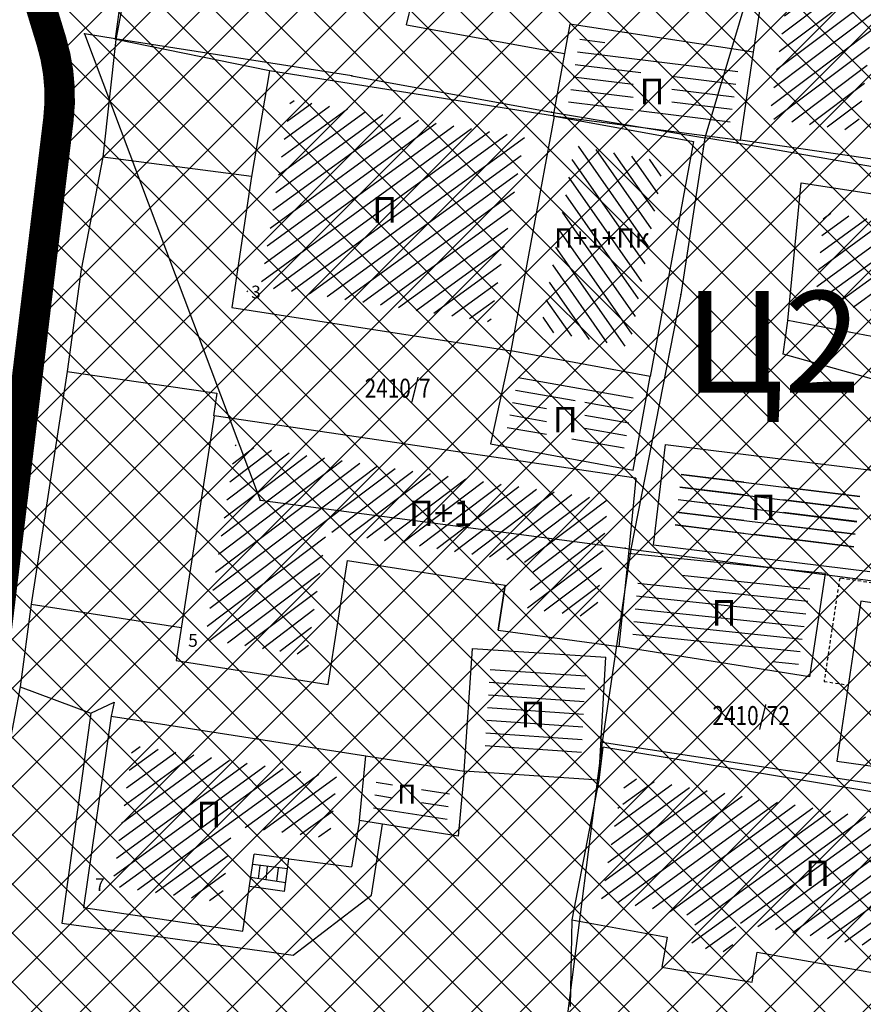
# Model space of a CAD drawing. Units: metres. Extents: x 7527480 to 7528325, y 4825377 to 4826125.
# Drawn here: x 7527806 to 7527839, y 4825527 to 4825565 of the extents above; entities that cross this region are included whole.
import ezdxf
from ezdxf.enums import TextEntityAlignment as Align

# ---------------------------------------------------------------- set-up
doc = ezdxf.new("R2010")
doc.units = ezdxf.units.M
doc.header["$LTSCALE"] = 0.5
doc.linetypes.add('10183Civbase$0$DASHED', pattern=[0.75, 0.5, -0.25])
doc.linetypes.add('DASHED2', pattern=[0.375, 0.25, -0.125])
doc.layers.add('152_stanovanje_SRAFURA', color=7, linetype='Continuous', true_color=0xf3e17c)
for name, color, linetype, lineweight in [('Brojevi parcela', 7, 'Continuous', 30), ('JAVNO-OSTALO', 30, 'Continuous', 60), ('Katastarsko stanje', 7, 'Continuous', 25), ('kolovoz', 7, 'Continuous', 30)]:
    doc.layers.add(name, color=color, linetype=linetype, lineweight=lineweight)
for name, color, linetype in [('Fakticko stanje', 1, 'Continuous'), ('Katastarske tacke', 7, 'Continuous'), ('Kucni broj', 1, 'Continuous'), ('Objekti', 1, 'Continuous'), ('Objekti_srafura', 1, 'Continuous'), ('Spratnost', 1, 'Continuous'), ('Text', 7, 'Continuous')]:
    doc.layers.add(name, color=color, linetype=linetype)
doc.styles.add('geodet', font='geodet__.shx')
doc.styles.add('lidija tahoma', font='tahoma.ttf')
pattern_1 = [(36, (0, 0), (-0.2938926261462366, 0.4045084971874737), [])]
pattern_2 = [(37, (0, 0), (-0.3009075115760241, 0.3993177550236464), [])]
pattern_3 = [(45, (0, 0), (-0.9621702986859805, 0.9621702986859807), []), (135, (0, 0), (-0.9621702986859807, -0.9621702986859805), [])]

msp = doc.modelspace()

# ---------------------------------------------------------------- hatches: boundary and pattern name
at = {"layer": '152_stanovanje_SRAFURA'}
h = msp.add_hatch(dxfattribs=at)
h.set_pattern_fill('ANSI37', color=150, scale=0.4285714285714285)
h.set_pattern_definition(pattern_3)
edge = h.paths.add_edge_path()
edge.add_line((7527838.64, 4825481.73), (7527841.1, 4825472.12))
edge.add_line((7527841.1, 4825472.12), (7527841.099999998, 4825472.12))
edge.add_line((7527841.099999998, 4825472.12), (7527847.24, 4825471.41))
edge.add_line((7527847.24, 4825471.41), (7527847.239999999, 4825471.41))
edge.add_line((7527847.239999999, 4825471.41), (7527853.380000017, 4825470.700000468))
edge.add_line((7527853.380000017, 4825470.700000468), (7527853.697718537, 4825472.91803507))
edge.add_line((7527853.697718537, 4825472.91803507), (7527853.91044776, 4825474.403125867))
edge.add_line((7527853.91044776, 4825474.403125867), (7527854.97409387, 4825481.828579853))
edge.add_line((7527854.97409387, 4825481.828579853), (7527855.624931687, 4825486.372164609))
edge.add_line((7527855.624931687, 4825486.372164609), (7527856.156668858, 4825490.084292031))
edge.add_line((7527856.156668858, 4825490.084292031), (7527856.56000001, 4825492.90000014))
edge.add_line((7527856.56000001, 4825492.90000014), (7527856.666598687, 4825493.615953067))
edge.add_line((7527856.666598687, 4825493.615953067), (7527856.80379282, 4825494.606549611))
edge.add_line((7527856.80379282, 4825494.606549611), (7527857.121996407, 4825496.833974829))
edge.add_line((7527857.121996407, 4825496.833974829), (7527858.329999989, 4825504.249999863))
edge.add_line((7527858.329999989, 4825504.249999863), (7527860.890000013, 4825519.370000016))
edge.add_line((7527860.890000013, 4825519.370000016), (7527862.77, 4825531.76))
edge.add_line((7527862.77, 4825531.76), (7527864.02, 4825540.050000044))
edge.add_line((7527864.02, 4825540.050000044), (7527866.389999999, 4825554.859999961))
edge.add_line((7527866.389999999, 4825554.859999961), (7527868.419999995, 4825569.290000021))
edge.add_line((7527868.419999995, 4825569.290000021), (7527873.6, 4825598.72))
edge.add_line((7527873.6, 4825598.72), (7527871.125744412, 4825599.142433881))
edge.add_line((7527871.125744412, 4825599.142433881), (7527857.609999919, 4825601.450000003))
edge.add_line((7527857.609999919, 4825601.450000003), (7527846.976557416, 4825603.115654446))
edge.add_line((7527846.976557416, 4825603.115654446), (7527841.909999995, 4825603.909999985))
edge.add_line((7527841.909999995, 4825603.909999985), (7527838.374493693, 4825604.428089658))
edge.add_line((7527838.374493693, 4825604.428089658), (7527837.333103257, 4825604.580694))
edge.add_line((7527837.333103257, 4825604.580694), (7527834.305820225, 4825605.024309113))
edge.add_line((7527834.305820225, 4825605.024309113), (7527828.329999999, 4825605.9))
edge.add_line((7527828.329999999, 4825605.9), (7527825.779999997, 4825605.629999999))
edge.add_line((7527825.779999997, 4825605.629999999), (7527797.769199938, 4825596.435687828))
edge.add_arc((7527800.647700387, 4825596.408516958), 2.878628682855143, 179.4591871902782, 197.9857044522747)
edge.add_line((7527797.90973996, 4825595.51965488), (7527802.653390546, 4825579.995576178))
edge.add_line((7527802.653390546, 4825579.995576178), (7527807.397041131, 4825564.471497476))
edge.add_arc((7527800.224427848, 4825562.279781507), 7.500000012717689, -6.820700738981088, 16.991437962245982, ccw=False)
edge.add_line((7527807.671347843, 4825561.389061143), (7527805.531632183, 4825543.721148399))
edge.add_line((7527805.531632183, 4825543.721148399), (7527803.394579872, 4825526.07522728))
edge.add_line((7527803.394579872, 4825526.07522728), (7527803.744914025, 4825523.272628604))
edge.add_line((7527803.744914025, 4825523.272628604), (7527804.059830044, 4825522.716034447))
edge.add_line((7527804.059830044, 4825522.716034447), (7527805.319124216, 4825520.490311609))
edge.add_line((7527805.319124216, 4825520.490311609), (7527807.513328954, 4825517.925770283))
edge.add_line((7527807.513328954, 4825517.925770283), (7527810.81485546, 4825515.171909794))
edge.add_line((7527810.81485546, 4825515.171909794), (7527814.365933196, 4825513.412848219))
edge.add_line((7527814.365933196, 4825513.412848219), (7527815.924881491, 4825512.686137416))
edge.add_line((7527815.924881491, 4825512.686137416), (7527817.639438746, 4825511.907376549))
edge.add_line((7527817.639438746, 4825511.907376549), (7527820.138989576, 4825510.445113061))
edge.add_line((7527820.138989576, 4825510.445113061), (7527823.025405587, 4825508.836587018))
edge.add_line((7527823.025405587, 4825508.836587018), (7527825.214610543, 4825507.371763433))
edge.add_line((7527825.214610543, 4825507.371763433), (7527827.403815551, 4825505.906939824))
edge.add_line((7527827.403815551, 4825505.906939824), (7527829.648395615, 4825503.68838058))
edge.add_line((7527829.648395615, 4825503.68838058), (7527830.896146758, 4825501.920220789))
edge.add_line((7527830.896146758, 4825501.920220789), (7527832.143897918, 4825500.152060976))
edge.add_line((7527832.143897918, 4825500.152060976), (7527832.744606898, 4825499.070246137))
edge.add_line((7527832.744606898, 4825499.070246137), (7527833.345315885, 4825497.988431281))
edge.add_line((7527833.345315885, 4825497.988431281), (7527833.867198517, 4825496.805843434))
edge.add_line((7527833.867198517, 4825496.805843434), (7527834.389081149, 4825495.62325557))
edge.add_line((7527834.389081149, 4825495.62325557), (7527835.06, 4825495.7))
edge.add_line((7527835.06, 4825495.7), (7527836.18, 4825491.34))
edge.add_line((7527836.18, 4825491.34), (7527836.975454631, 4825488.232553249))
edge.add_line((7527836.975454631, 4825488.232553249), (7527838.639999228, 4825481.730002956))
edge.add_line((7527838.639999228, 4825481.730002956), (7527838.639999675, 4825481.729999248))
h = msp.add_hatch(dxfattribs=at)
h.set_pattern_fill('ANSI37', color=150, scale=0.4285714285714285)
h.set_pattern_definition(pattern_3)
h.paths.add_polyline_path([(7527773.798302251, 4825589.018512563, 0.0320238393571957), (7527773.796050678, 4825588.630341806), (7527773.841500001, 4825587.910999999), (7527773.911000009, 4825586.810999976), (7527774.541500001, 4825580.272999999), (7527775.172000005, 4825573.735000019), (7527775.926500001, 4825568.926499999), (7527776.553802577, 4825564.928641224), (7527773.459000003, 4825564.768999999), (7527771.754000001, 4825564.526999998), (7527770.7285, 4825573.688999998), (7527769.703000002, 4825582.850999983), (7527769.763000002, 4825585.777999994), (7527769.401000021, 4825587.089999971), (7527769.342628224, 4825587.181126077), (7527751.270000002, 4825581.3), (7527753.670000003, 4825563.715000001), (7527756.069999999, 4825546.130000039), (7527758.280000003, 4825527.52), (7527760.490000007, 4825508.909999961), (7527761.367499676, 4825498.920928372), (7527762.279000014, 4825499.001000002), (7527765.490000003, 4825499.432000002), (7527765.724000001, 4825496.927000001), (7527766.263000001, 4825496.351000003), (7527766.506000002, 4825493.979000001), (7527766.749000001, 4825491.607000001), (7527768.086000002, 4825491.110999998), (7527768.707000005, 4825485.939000004), (7527770.689000001, 4825486.532000002), (7527773.825500002, 4825486.77), (7527776.962000074, 4825487.008000002), (7527779.044148771, 4825487.185952434), (7527779.582000003, 4825483.734000001), (7527779.298000002, 4825483.272000001), (7527779.571500002, 4825480.567000001), (7527779.845000003, 4825477.861999993), (7527781.305000002, 4825478.067500001), (7527782.765000003, 4825478.273000001), (7527783.366469068, 4825476.721607935), (7527791.141500003, 4825475.487000001), (7527798.919000007, 4825474.251999997), (7527801.286000003, 4825473.641500001), (7527803.653000006, 4825473.030999999), (7527811.381500003, 4825472.000500001), (7527819.109999975, 4825470.970000005), (7527826.360000003, 4825469.700500001), (7527832.44957851, 4825468.634193803, 0.1611323066494116), (7527833.832568592, 4825472.165947771, 0.01651584810018591), (7527833.855653717, 4825472.618756523), (7527833.890432653, 4825474.560500617), (7527833.925211591, 4825476.502244736), (7527833.780161998, 4825478.276762689), (7527833.635112403, 4825480.051280675), (7527833.496491149, 4825482.150121253), (7527833.357869889, 4825484.248961849), (7527832.77734191, 4825486.820488908), (7527832.431860113, 4825488.164672711), (7527832.086378348, 4825489.508856337), (7527830.390616794, 4825494.572620293), (7527827.94422354, 4825500.135006339), (7527825.95638482, 4825502.306937401), (7527824.373531151, 4825503.547728999), (7527822.790677477, 4825504.788520602), (7527820.854924775, 4825505.777032147), (7527819.147295463, 4825506.419913969), (7527811.915911983, 4825506.737949336), (7527803.727955252, 4825507.120009975), (7527796.08, 4825507.265), (7527795.586000003, 4825510.476999999), (7527797.749999999, 4825510.686999998), (7527798.976000004, 4825515.111000006), (7527799.738000018, 4825522.47500011), (7527801.416589997, 4825535.921373964), (7527803.909061482, 4825556.46756367), (7527804.485221523, 4825561.217023646, 0.1036956405896984), (7527804.218181157, 4825564.283191566), (7527799.649306096, 4825579.399059641), (7527795.062363727, 4825594.574702398, 0.06545571068846141), (7527794.74097243, 4825595.266472734), (7527784.151916001, 4825592.0003083)])
at = {"layer": 'Objekti_srafura'}
h = msp.add_hatch(dxfattribs=at)
h.set_pattern_fill('_USER', color=256, scale=0.5, angle=37, pattern_type=0)
h.set_pattern_definition(pattern_2)
h.paths.add_polyline_path([(7527835.631355242, 4825561.43224564), (7527837.217671844, 4825572.062506516), (7527851.097584463, 4825570.108474657), (7527850.707472091, 4825568.013102454), (7527840.257840561, 4825569.512388666), (7527840.086997223, 4825567.770267756), (7527839.100251531, 4825560.93171319)])
h.paths.add_polyline_path([(7527838.193570366, 4825569.245963463), (7527841.330917157, 4825569.245963463), (7527841.330917157, 4825571.381147312), (7527838.193570366, 4825571.381147312)], flags=24)
h = msp.add_hatch(dxfattribs=at)
h.set_pattern_fill('_USER', color=256, scale=0.5, angle=36, pattern_type=0)
h.set_pattern_definition(pattern_1)
h.paths.add_polyline_path([(7527815.634174167, 4825554.832132537), (7527816.798871794, 4825562.165341166), (7527826.009781244, 4825560.70475272), (7527824.66719307, 4825553.438325798)])
h.paths.add_polyline_path([(7527819.741028872, 4825556.771979377), (7527821.307359082, 4825556.771979377), (7527821.307359082, 4825558.907163226), (7527819.741028872, 4825558.907163226)], flags=24)
h = msp.add_hatch(dxfattribs=at)
h.set_pattern_fill('_USER', color=256, scale=0.5, angle=305, pattern_type=0)
h.set_pattern_definition([(305, (0, 0), (0.4095760221444959, 0.286788218175523), [])])
h.paths.add_polyline_path([(7527826.638194008, 4825553.09895729), (7527827.981084044, 4825560.366315826), (7527831.488499663, 4825559.726973215), (7527830.144042449, 4825552.451133503)])
h.paths.add_polyline_path([(7527826.965158629, 4825555.931639354), (7527831.28049749, 4825555.931639354), (7527831.28049749, 4825557.533027241), (7527826.965158629, 4825557.533027241)], flags=25)
h = msp.add_hatch(dxfattribs=at)
h.set_pattern_fill('_USER', color=256, scale=0.5, angle=36, pattern_type=0)
h.set_pattern_definition(pattern_1)
h.paths.add_polyline_path([(7527837.447046319, 4825554.299637901), (7527837.783109143, 4825557.752943988), (7527861.172899789, 4825554.20119258), (7527861.116257451, 4825553.823968194), (7527849.392501137, 4825555.617150563), (7527849.010316133, 4825553.692627743), (7527840.155126296, 4825555.451152359), (7527839.881576827, 4825553.839020706)])
h.paths.add_polyline_path([(7527844.833074499, 4825554.388221094), (7527846.399404708, 4825554.388221094), (7527846.399404708, 4825556.523404944), (7527844.833074499, 4825556.523404944)], flags=25)
h = msp.add_hatch(dxfattribs=at)
h.set_pattern_fill('_USER', color=256, scale=0.5, angle=37, pattern_type=0)
h.set_pattern_definition(pattern_2)
h.paths.add_polyline_path([(7527813.440985654, 4825540.951936408), (7527814.635064555, 4825548.600882867), (7527829.29793153, 4825546.436233927), (7527828.828153109, 4825541.792439189), (7527826.112481395, 4825542.159329184), (7527826.387505668, 4825543.921060286), (7527818.213164915, 4825545.197158615), (7527817.451499069, 4825540.31813325)])
h.paths.add_polyline_path([(7527821.180983203, 4825544.838393837), (7527824.318329994, 4825544.838393837), (7527824.318329994, 4825546.973577687), (7527821.180983203, 4825546.973577687)], flags=24)
h = msp.add_hatch(dxfattribs=at)
h.set_pattern_fill('_USER', color=256, scale=0.5, angle=353, pattern_type=0)
h.set_pattern_definition([(353, (0, 0), (0.06093467170257361, 0.496273075820661), [])])
h.paths.add_polyline_path([(7527831.910491339, 4825545.310799537), (7527832.208241604, 4825547.770665228), (7527839.236508662, 4825546.904200461), (7527838.938758397, 4825544.444334771)])
h.paths.add_polyline_path([(7527834.625373029, 4825545.068595877), (7527836.191703239, 4825545.068595877), (7527836.191703239, 4825547.203779726), (7527834.625373029, 4825547.203779726)], flags=24)
h = msp.add_hatch(dxfattribs=at)
h.set_pattern_fill('_USER', color=256, scale=0.5, angle=174, style=0, pattern_type=0)
h.set_pattern_definition([(174, (-0.02528197690844536, -0.126636054366827), (-0.05226423163382687, -0.4972609476841366), [])])
h.paths.add_polyline_path([(7527837.228816524, 4825542.965768208), (7527830.510786349, 4825543.645381712), (7527830.238730706, 4825540.956091386), (7527836.768224499, 4825539.919352471)])
h.paths.add_polyline_path([(7527833.101203008, 4825542.754651892), (7527834.614180657, 4825542.754651892), (7527834.614180657, 4825541.254651892), (7527833.101203008, 4825541.254651892)], flags=24)
h = msp.add_hatch(dxfattribs=at)
h.set_pattern_fill('_USER', color=256, scale=0.5, angle=356, pattern_type=0)
h.set_pattern_definition([(356, (0, 0), (0.03487823687206282, 0.4987820251299121), [])])
h.paths.add_polyline_path([(7527824.43432529, 4825536.460480133), (7527824.652193936, 4825539.79336671), (7527828.412354955, 4825539.547567409), (7527828.223888505, 4825536.212758786)])
h.paths.add_polyline_path([(7527825.56688341, 4825536.926027508), (7527827.13321362, 4825536.926027508), (7527827.13321362, 4825539.061211357), (7527825.56688341, 4825539.061211357)], flags=24)
h = msp.add_hatch(dxfattribs=at)
h.set_pattern_fill('_USER', color=256, scale=0.5, angle=36, pattern_type=0)
h.set_pattern_definition(pattern_1)
h.paths.add_polyline_path([(7527809.793333939, 4825531.242444876), (7527810.595012687, 4825536.782052394), (7527818.644848753, 4825535.534090612), (7527818.334702426, 4825533.12300645), (7527814.517501728, 4825533.612446159), (7527814.082119597, 4825530.603951654)])
h.paths.add_polyline_path([(7527812.820628941, 4825532.990818026), (7527814.38695915, 4825532.990818026), (7527814.38695915, 4825535.126001876), (7527812.820628941, 4825535.126001876)], flags=24)
h = msp.add_hatch(dxfattribs=at)
h.set_pattern_fill('_USER', color=256, scale=0.5, angle=216, style=0, pattern_type=0)
h.set_pattern_definition([(216, (0, 0), (0.2938926261462365, -0.4045084971874738), [])])
h.paths.add_polyline_path([(7527846.237513319, 4825532.84420361), (7527829.939110776, 4825535.54797514), (7527829.871481997, 4825534.351321638), (7527829.681318366, 4825534.36375251), (7527829.024614353, 4825530.721835157), (7527832.765071178, 4825530.048001488), (7527832.563057414, 4825528.883357683), (7527834.140740211, 4825528.620365279), (7527834.342322327, 4825529.809521142), (7527845.500590669, 4825527.843306724)])
h.paths.add_polyline_path([(7527836.79066762, 4825532.499064656), (7527838.30364527, 4825532.499064656), (7527838.30364527, 4825530.999064656), (7527836.79066762, 4825530.999064656)], flags=24)

# ---------------------------------------------------------------- linework, layer by layer
at = {"layer": 'Fakticko stanje'}
for p, q in [((7527810.403, 4825567.007), (7527809.934, 4825564.54)), ((7527821.362, 4825565.119), (7527821.585, 4825566.03)), ((7527821.362, 4825565.119), (7527827.571922728, 4825563.987036005)), ((7527809.934, 4825564.54), (7527809.423, 4825559.918)), ((7527815.978, 4825563.308000001), (7527809.934, 4825564.54)), ((7527809.423, 4825559.918), (7527808.573, 4825555.499)), ((7527815.260999999, 4825559.150000004), (7527809.423, 4825559.918)), ((7527808.573, 4825555.499), (7527808.019, 4825551.482)), ((7527836.182, 4825552.168), (7527836.362413728, 4825553.480978327)), ((7527840.352, 4825550.994), (7527836.182, 4825552.168)), ((7527808.019, 4825551.482), (7527806.604, 4825542.34)), ((7527808.019, 4825551.482), (7527813.907, 4825550.634)), ((7527813.907, 4825550.634), (7527813.77483101, 4825549.738715651)), ((7527806.604, 4825542.34), (7527806.168, 4825539.088)), ((7527806.604, 4825542.34), (7527812.501832165, 4825541.419287981)), ((7527806.168, 4825539.088), (7527804.702, 4825531.368)), ((7527806.168, 4825539.088), (7527808.952, 4825538.053)), ((7527808.952, 4825538.053), (7527809.859, 4825538.477)), ((7527809.859, 4825538.477), (7527809.75, 4825537.925)), ((7527808.952, 4825538.053), (7527807.811, 4825529.787)), ((7527819.983, 4825530.892), (7527820.423424324, 4825533.681354055)), ((7527816.906, 4825528.529), (7527819.983, 4825530.892)), ((7527807.811, 4825529.787), (7527816.906, 4825528.529)), ((7527827.863, 4825529.915000002), (7527827.806, 4825526.512000006))]:
    msp.add_line(p, q, dxfattribs=at)
at = {"layer": 'JAVNO-OSTALO', "color": 6, "linetype": '10183Civbase$0$DASHED', "ltscale": 8, "const_width": 1.2, "flags": 128}
msp.add_lwpolyline([(7527838.64, 4825481.73), (7527841.1, 4825472.12), (7527841.099999998, 4825472.12), (7527847.24, 4825471.41), (7527847.239999999, 4825471.41, 7.578183987645785e-08), (7527853.380000017, 4825470.700000468), (7527853.380000017, 4825470.700000468), (7527853.380000017, 4825470.700000468), (7527853.697718537, 4825472.91803507), (7527853.91044776, 4825474.403125867), (7527854.97409387, 4825481.828579853), (7527855.624931687, 4825486.372164609), (7527856.156668858, 4825490.084292031), (7527856.56000001, 4825492.90000014), (7527856.666598687, 4825493.615953067), (7527856.80379282, 4825494.606549611), (7527857.121996407, 4825496.833974829), (7527858.329999989, 4825504.249999863), (7527860.890000013, 4825519.370000016), (7527862.77, 4825531.76), (7527864.02, 4825540.050000044), (7527866.389999999, 4825554.859999961), (7527868.419999995, 4825569.290000021), (7527873.6, 4825598.72), (7527871.125744412, 4825599.142433881), (7527857.609999919, 4825601.450000003), (7527846.976557416, 4825603.115654446), (7527841.909999995, 4825603.909999985), (7527838.374493693, 4825604.428089658), (7527837.333103257, 4825604.580694), (7527834.305820225, 4825605.024309113), (7527828.329999999, 4825605.9), (7527825.779999997, 4825605.629999999), (7527797.769199938, 4825596.435687828, 0.08101372365032651), (7527797.90973996, 4825595.51965488), (7527802.653390546, 4825579.995576178), (7527807.397041131, 4825564.471497476, -0.1042755517835424), (7527807.671347843, 4825561.389061143), (7527805.531632183, 4825543.721148399), (7527803.394579872, 4825526.07522728), (7527803.744914025, 4825523.272628604), (7527804.059830044, 4825522.716034447), (7527805.319124216, 4825520.490311609), (7527807.513328954, 4825517.925770283), (7527810.81485546, 4825515.171909794), (7527814.365933196, 4825513.412848219), (7527815.924881491, 4825512.686137416), (7527817.639438746, 4825511.907376549), (7527820.138989576, 4825510.445113061), (7527823.025405587, 4825508.836587018), (7527825.214610543, 4825507.371763433), (7527827.403815551, 4825505.906939824), (7527829.648395615, 4825503.68838058), (7527830.896146758, 4825501.920220789), (7527832.143897918, 4825500.152060976), (7527832.744606898, 4825499.070246137), (7527833.345315885, 4825497.988431281), (7527833.867198517, 4825496.805843434), (7527834.389081149, 4825495.62325557), (7527835.06, 4825495.7), (7527836.18, 4825491.34), (7527836.975454631, 4825488.232553249), (7527836.975454631, 4825488.232553249), (7527838.639999228, 4825481.730002956), (7527838.639999675, 4825481.729999248)], format="xyb", dxfattribs=at)
at = {"layer": 'Katastarske tacke', "linetype": 'Continuous'}
for p in [(7527808.7, 4825564.76), (7527809.91, 4825564.57), (7527834.14, 4825564.17), (7527819.21, 4825563.11), (7527827.07, 4825561.69), (7527833.1, 4825560.68), (7527834.37, 4825560.46), (7527833.03, 4825560.24), (7527832.15, 4825554.51), (7527814.39, 4825549.66), (7527815.61, 4825546.42), (7527822.3, 4825545.54), (7527829.97, 4825544.53), (7527830.18, 4825544.5), (7527829.06, 4825536.91)]:
    msp.add_point(p, dxfattribs=at)
at = {"layer": 'Katastarsko stanje', "linetype": 'Continuous'}
for p, q in [((7527811.75, 4825578.5), (7527809.91, 4825564.57)), ((7527835.78, 4825569.68), (7527834.14, 4825564.17)), ((7527808.7, 4825564.76), (7527814.39, 4825549.66)), ((7527809.91, 4825564.57), (7527808.7, 4825564.76)), ((7527819.21, 4825563.11), (7527809.91, 4825564.57)), ((7527834.14, 4825564.17), (7527833.1, 4825560.68)), ((7527819.21, 4825563.11), (7527827.07, 4825561.69)), ((7527827.07, 4825561.69), (7527833.1, 4825560.68)), ((7527833.1, 4825560.68), (7527833.03, 4825560.24)), ((7527834.37, 4825560.46), (7527833.1, 4825560.68)), ((7527866.39, 4825554.86), (7527834.37, 4825560.46)), ((7527833.03, 4825560.24), (7527832.15, 4825554.51)), ((7527832.15, 4825554.51), (7527830.18, 4825544.5)), ((7527814.39, 4825549.66), (7527815.61, 4825546.42)), ((7527815.61, 4825546.42), (7527822.3, 4825545.54)), ((7527822.3, 4825545.54), (7527829.97, 4825544.53)), ((7527830.18, 4825544.5), (7527829.06, 4825536.91)), ((7527829.97, 4825544.53), (7527830.18, 4825544.5)), ((7527830.18, 4825544.5), (7527864.02, 4825540.05)), ((7527829.06, 4825536.91), (7527827.29, 4825523.03)), ((7527829.06, 4825536.91), (7527862.77, 4825531.76))]:
    msp.add_line(p, q, dxfattribs=at)
at = {"layer": 'kolovoz'}
for points in [[(7528015.598642502, 4825751.453871659), (7528014.584785828, 4825745.464584991), (7528013.570929154, 4825739.475298325, -0.4102470903624404), (7528006.733982981, 4825734.547846658), (7528003.332400072, 4825735.084899987), (7527994.390224534, 4825736.496769339), (7527992.69675, 4825736.76415), (7527992.69675, 4825736.76415), (7527982.061102502, 4825738.443399603), (7527971.817611204, 4825740.036550013), (7527954.801599927, 4825742.742699997), (7527954.801599927, 4825742.742699997), (7527945.08649961, 4825744.320300056), (7527934.7004, 4825745.811799999), (7527928.32746601, 4825746.7269877, -0.4283005442910451), (7527925.808170255, 4825750.26453148, 3.713502838564864e-10), (7527926.29880173, 4825752.808991256, -0.9999999998589338)], [(7527805.531632462, 4825543.721147539), (7527807.668684773, 4825561.36706866, 0.1050220490381465), (7527807.397041409, 4825564.471496616), (7527802.653390825, 4825579.995575318)], [(7527805.531632462, 4825543.721147539), (7527807.671348122, 4825561.389060283, 0.1042755517835424), (7527807.397041409, 4825564.471496616), (7527802.653390825, 4825579.995575318)]]:
    msp.add_lwpolyline(points, format="xyb", dxfattribs=at)
at = {"layer": 'kolovoz', "color": 1}
msp.add_lwpolyline([(7527805.531632462, 4825543.721147539), (7527807.671348122, 4825561.389060283, 0.1042755517835424), (7527807.397041409, 4825564.471496616), (7527802.653390825, 4825579.995575318)], format="xyb", dxfattribs=at)
at = {"layer": 'Objekti'}
for p, q in [((7527835.015000006, 4825564.039000003), (7527836.375000006, 4825573.191000001)), ((7527827.783, 4825565.145), (7527827.12563738, 4825561.538727108)), ((7527835.015000002, 4825564.039), (7527827.783, 4825565.145)), ((7527834.494, 4825560.586), (7527835.015000002, 4825564.039)), ((7527815.978, 4825563.308000001), (7527815.260999999, 4825559.150000004)), ((7527827.178999998, 4825561.529000003), (7527815.978, 4825563.308000001)), ((7527825.473999998, 4825552.302000003), (7527827.178999998, 4825561.529000003)), ((7527825.473999997, 4825552.302000003), (7527827.178999997, 4825561.529000003)), ((7527827.12563738, 4825561.538727108), (7527834.494, 4825560.586)), ((7527827.178999999, 4825561.529000003), (7527832.654000001, 4825560.531)), ((7527832.654000001, 4825560.531), (7527830.945687449, 4825551.286073325)), ((7527815.260999999, 4825559.150000004), (7527814.488999998, 4825553.997000006)), ((7527836.363, 4825553.487), (7527836.890014648, 4825558.900024414)), ((7527836.890014648, 4825558.900024414), (7527862.310058594, 4825555.039978027)), ((7527814.488999998, 4825553.997000006), (7527825.473999998, 4825552.302000003)), ((7527840.697, 4825552.667), (7527836.363, 4825553.487)), ((7527825.473133832, 4825552.297312507), (7527824.667000008, 4825548.635000001)), ((7527830.945687449, 4825551.286073325), (7527825.473133825, 4825552.297312506)), ((7527813.8, 4825549.735), (7527812.299000002, 4825540.12)), ((7527830.389000001, 4825547.286000006), (7527813.800000003, 4825549.735000003)), ((7527824.667000008, 4825548.635000001), (7527830.274598396, 4825547.598806742)), ((7527831.076000001, 4825544.657999999), (7527831.554, 4825548.607)), ((7527831.554, 4825548.607), (7527840.071, 4825547.556999998)), ((7527830.389000001, 4825547.286000006), (7527830.08893178, 4825544.319803225)), ((7527834.625373027, 4825547.133524197), (7527832.167647282, 4825547.435294974)), ((7527834.625373028, 4825546.629769284), (7527832.107564094, 4825546.938917348)), ((7527839.196332034, 4825546.572281003), (7527836.191703239, 4825546.94120303)), ((7527834.625373028, 4825546.12601437), (7527832.047480909, 4825546.442539723)), ((7527839.136248847, 4825546.075903377), (7527836.191703238, 4825546.437448117)), ((7527834.625373027, 4825545.622259459), (7527831.987397721, 4825545.946162098)), ((7527839.076165661, 4825545.579525752), (7527836.191703238, 4825545.933693204)), ((7527834.625373028, 4825545.118504546), (7527831.927314535, 4825545.449784473)), ((7527839.016082473, 4825545.083148127), (7527836.191703238, 4825545.429938291)), ((7527838.955999287, 4825544.586770502), (7527835.03184652, 4825545.068595877)), ((7527839.593, 4825543.608), (7527831.076000001, 4825544.657999999)), ((7527818.285000003, 4825539.173999998), (7527819.046955914, 4825544.054883443)), ((7527819.046955914, 4825544.054883443), (7527825.245230495, 4825543.087269285)), ((7527830.08893178, 4825544.319803225), (7527829.719, 4825540.663)), ((7527825.245230494, 4825543.087269285), (7527824.967000001, 4825541.305000004)), ((7527824.967000001, 4825541.305000004), (7527829.719000001, 4825540.663000004)), ((7527824.967000001, 4825541.305000004), (7527829.719000001, 4825540.663000003)), ((7527823.637000001, 4825535.761), (7527823.952713852, 4825540.590691996)), ((7527823.952713852, 4825540.590691996), (7527829.203107072, 4825540.247477177)), ((7527812.299000002, 4825540.12), (7527818.285000003, 4825539.173999998)), ((7527809.75, 4825537.925), (7527808.661, 4825530.4)), ((7527829.086999999, 4825536.702999999), (7527828.924641018, 4825535.415350313)), ((7527847.37, 4825533.67), (7527829.087, 4825536.703)), ((7527819.52, 4825533.824), (7527819.761000001, 4825536.372999999)), ((7527828.964350783, 4825536.022817909), (7527828.930000002, 4825535.415)), ((7527828.93, 4825535.415), (7527823.637000001, 4825535.761)), ((7527828.93, 4825535.415), (7527827.863, 4825529.915000002)), ((7527819.52, 4825533.824), (7527819.199, 4825532.004)), ((7527814.928000005, 4825529.466999999), (7527815.366267329, 4825532.495431213)), ((7527816.735766661, 4825532.319834641), (7527815.366267329, 4825532.495431213)), ((7527816.684702869, 4825531.921581821), (7527815.315203536, 4825532.097178392)), ((7527815.546930955, 4825531.532485021), (7527815.608451751, 4825532.059578243)), ((7527815.839999495, 4825531.490072843), (7527815.902207265, 4825532.021913045)), ((7527816.57, 4825531.027), (7527816.735766661, 4825532.319834641)), ((7527816.735766661, 4825532.319834641), (7527819.198870952, 4825532.00299678)), ((7527816.260937052, 4825531.429155765), (7527816.324131526, 4825531.967814112)), ((7527816.57, 4825531.027), (7527815.18281162, 4825531.227750585)), ((7527816.620665168, 4825531.377096773), (7527815.233476788, 4825531.577847359)), ((7527808.661, 4825530.4), (7527814.928000005, 4825529.466999999)), ((7527827.863, 4825529.915000002), (7527831.609985352, 4825529.239990234)), ((7527831.609985352, 4825529.239990234), (7527831.405739614, 4825528.062478721)), ((7527834.96, 4825527.47), (7527835.16003418, 4825528.650024414)), ((7527835.16003418, 4825528.650024414), (7527846.33996582, 4825526.679992676)), ((7527831.405739614, 4825528.062478721), (7527834.96, 4825527.47))]:
    msp.add_line(p, q, dxfattribs=at)
for points in [[(7527851.515, 4825566.886999998), (7527841.151, 4825568.374), (7527841.08, 4825567.650000003), (7527839.871999999, 4825559.810000002), (7527834.494, 4825560.586)], [(7527825.47313383, 4825552.297312508), (7527824.667000009, 4825548.635000001), (7527830.274598395, 4825547.598806741), (7527830.945687457, 4825551.286073328)], [(7527837.827000001, 4825543.537000004), (7527830.08893178, 4825544.319803225)], [(7527837.827, 4825543.536999997), (7527837.212585848, 4825539.473184638), (7527829.719000001, 4825540.663000004)], [(7527837.827, 4825543.537), (7527837.213231274, 4825539.473082159)], [(7527824.967, 4825541.305), (7527825.245230495, 4825543.087269286)], [(7527849.293000001, 4825539.060999999), (7527846.898405045, 4825539.423042295), (7527847.23, 4825541.258000006), (7527839.235999998, 4825542.453000003), (7527838.283732807, 4825536.154580584), (7527848.635797385, 4825534.714176135)], [(7527828.930000002, 4825535.414999998), (7527829.203107072, 4825540.247477177)], [(7527809.75, 4825537.925000002), (7527819.761000002, 4825536.372999998)]]:
    msp.add_lwpolyline(points, dxfattribs=at)
at = {"layer": 'Objekti', "linetype": 'DASHED2'}
msp.add_lwpolyline([(7527849.293, 4825539.060999999), (7527849.635000003, 4825540.907000005), (7527849.693, 4825541.63), (7527838.401000001, 4825543.360999999), (7527837.786585846, 4825539.297184642), (7527838.737139123, 4825539.15346911)], dxfattribs=at)
at = {"layer": 'Objekti'}
msp.add_lwpolyline([(7527823.637000001, 4825535.760999998), (7527823.396, 4825533.212), (7527819.52, 4825533.824), (7527819.761000002, 4825536.372999998)], close=True, dxfattribs=at)
at = {"layer": 'Objekti_srafura'}
for p, q in [((7527828.182510739, 4825564.548520336), (7527829.163333114, 4825564.428090491)), ((7527828.092694946, 4825564.055793417), (7527834.395114929, 4825563.281953546)), ((7527828.002879154, 4825563.563066497), (7527830.577728776, 4825563.246914716)), ((7527827.913063359, 4825563.070339576), (7527830.282201935, 4825562.779445937)), ((7527831.795179583, 4825563.097430553), (7527834.320489254, 4825562.787361514)), ((7527831.795179583, 4825562.59367564), (7527834.245863582, 4825562.292769481)), ((7527827.823247567, 4825562.577612656), (7527830.282201935, 4825562.275691024)), ((7527827.733431774, 4825562.084885736), (7527830.282201934, 4825561.771936111)), ((7527831.795179583, 4825562.089920728), (7527834.171237908, 4825561.79817745)), ((7527830.485984848, 4825561.746914716), (7527834.096612235, 4825561.303585418)), ((7527815.127735896, 4825554.643735962), (7527815.087041756, 4825554.614169938)), ((7527825.752930587, 4825551.242538304), (7527830.284135678, 4825550.443564592)), ((7527825.645350186, 4825550.753794326), (7527827.99164218, 4825550.340079742)), ((7527825.537769783, 4825550.265050347), (7527826.863275229, 4825550.031327974)), ((7527828.376252879, 4825550.272262499), (7527830.194604184, 4825549.951638103)), ((7527825.430189381, 4825549.776306368), (7527826.86327523, 4825549.523614667)), ((7527828.376252878, 4825549.764549193), (7527830.10507269, 4825549.459711616)), ((7527825.322608979, 4825549.287562391), (7527826.863275229, 4825549.015901363)), ((7527828.376252879, 4825549.256835887), (7527830.015541198, 4825548.967785127)), ((7527827.860409187, 4825548.840079742), (7527829.926009704, 4825548.47585864)), ((7527813.101294614, 4825540.521747777), (7527813.076795157, 4825540.503286112)), ((7527820.164339954, 4825535.327065375), (7527820.816475244, 4825535.223777292)), ((7527820.117183401, 4825534.828301677), (7527820.816475244, 4825534.717544729)), ((7527821.951208482, 4825535.044053202), (7527823.050523146, 4825534.869938865)), ((7527820.070026849, 4825534.329537977), (7527822.956210041, 4825533.872411468)), ((7527821.951208482, 4825534.53782064), (7527823.003366593, 4825534.371175167))]:
    msp.add_line(p, q, dxfattribs=at)

# ---------------------------------------------------------------- texts
at = {"layer": 'Brojevi parcela', "linetype": 'Continuous', "width": 0.800000011920929}
for s, p in [('2410/7', (7527821.014573039, 4825550.827582909)), ('2410/72', (7527834.919273628, 4825537.95157243))]:
    msp.add_text(s, height=0.75, dxfattribs=at).set_placement(p, align=Align.MIDDLE_CENTER)
at = {"layer": 'Kucni broj', "char_height": 0.5, "width": 1.294372289441526, "attachment_point": 1, "style": 'geodet'}
for s, insert in [('{\\fTimes New Roman|b1|i0|c0|p18;3}', (7527815.252735897, 4825554.860081475)), ('{\\fTimes New Roman|b1|i0|c0|p18;5}', (7527812.775268313, 4825541.156863384)), ('{\\fTimes New Roman|b1|i0|c238|p18;7}', (7527809.114276621, 4825531.553031131))]:
    msp.add_mtext(s, dxfattribs=dict(at, insert=insert))
at = {"layer": 'Spratnost', "attachment_point": 1, "style": 'geodet'}
for s, insert, char_height, width in [('{\\fTimes New Roman|b0|i0|c204|p18;П}', (7527830.532201934, 4825562.996914716), 1, 1.974578180350363), ('{\\fTimes New Roman|b0|i0|c204|p18;П}', (7527820.017705152, 4825558.341373753), 1, 1.974578180350363), ('{\\fTimes New Roman|b0|i0|c204|p18;П\\fTimes New Roman|b0|i0|c0|p18;+1+\\fTimes New Roman|b0|i0|c204|p18;Пк}', (7527827.172665839, 4825557.108685136), 0.75, 4.322035000659525), ('{\\fTimes New Roman|b0|i0|c204|p18;П}', (7527827.113275226, 4825550.090079741), 1, 1.974578180350363), ('{\\fTimes New Roman|b0|i0|c204|p18;П\\fTimes New Roman|b0|i0|c0|p18;+1}', (7527821.457659482, 4825546.407788213), 1, 4.004537676461041), ('{\\fTimes New Roman|b0|i0|c204|p18;П}', (7527834.902049309, 4825546.637990253), 1, 1.974578180350363), ('{\\fTimes New Roman|b0|i0|c204|p18;П}', (7527833.363737769, 4825542.492006351), 1, 1.974578180350363), ('{\\fTimes New Roman|b0|i0|c204|p18;П}', (7527825.84355969, 4825538.495421884), 1, 1.974578180350363), ('{\\fTimes New Roman|b0|i0|c204|p18;П}', (7527821.003975241, 4825535.234807153), 0.75, 1.974578180350363), ('{\\fTimes New Roman|b0|i0|c204|p18;П}', (7527813.097305221, 4825534.560212403), 1, 1.974578180350363), ('{\\fTimes New Roman|b0|i0|c204|p18;П}', (7527837.04066762, 4825532.249064656), 1, 1.974578180350363)]:
    msp.add_mtext(s, dxfattribs=dict(at, insert=insert, char_height=char_height, width=width))
at = {"layer": 'Text', "ltscale": 0.8, "insert": (7527832.295018163, 4825554.649220903), "char_height": 4, "attachment_point": 1, "style": 'lidija tahoma'}
msp.add_mtext_dynamic_manual_height_columns('{\\fTahoma|b1|i0|c204|p34;Ц2}', width=13.29931853339076, gutter_width=5, heights=[0], dxfattribs=at)

doc.saveas('drawing.dxf')
